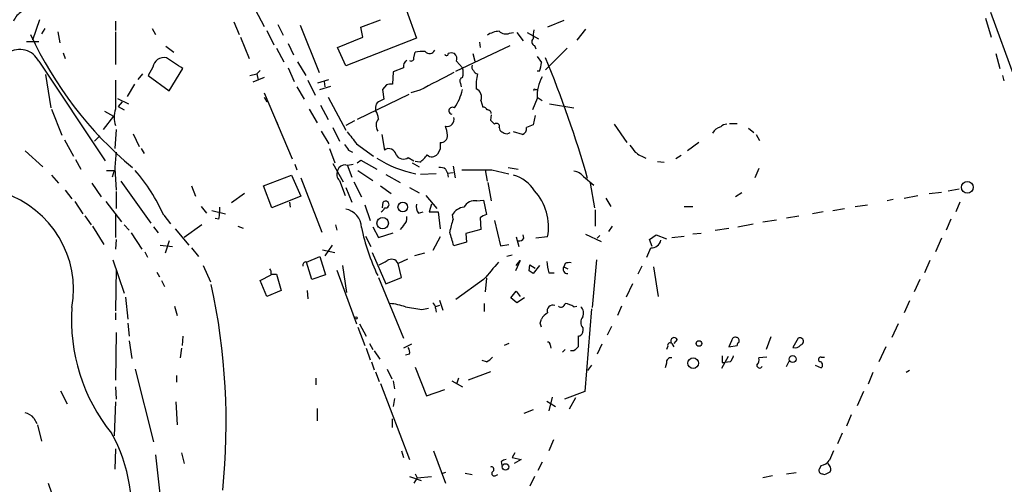
# Model space of a CAD drawing. Extents: x 7 to 972, y 21 to 892.
# Drawn here: x 159 to 282, y 741 to 798 of the extents above; entities that cross this region are included whole.
import ezdxf

# ---------------------------------------------------------------- set-up
doc = ezdxf.new("R2010")
doc.units = 0
doc.header["$MEASUREMENT"] = 0
doc.layers.add('MAIN', color=5, linetype='CONTINUOUS')

msp = doc.modelspace()

# ---------------------------------------------------------------- linework, layer by layer
at = {"layer": 'MAIN'}
for p, q in [((175.26, 825.5), (189.8227, 797.6446)), ((207.518, 799.7613), (208.788, 796.2053)), ((280.3313, 799.4226), (283.2947, 791.3793)), ((161.798, 798.4913), (160.9513, 795.9513)), ((171.2807, 798.322), (171.2807, 797.1366)), ((186.0127, 798.2373), (186.69, 796.6286)), ((191.516, 797.8986), (192.1933, 796.544)), ((194.31, 797.814), (196.6807, 791.8873)), ((201.8453, 797.56), (204.3007, 798.4913)), ((227.1607, 798.4066), (225.1287, 797.56)), ((279.7387, 798.6606), (280.416, 796.29)), ((162.4753, 797.3906), (162.052, 796.7133)), ((164.084, 796.9673), (164.338, 795.6126)), ((171.2807, 796.9673), (171.2807, 792.9033)), ((175.8527, 797.3906), (176.276, 796.6286)), ((190.1613, 797.1366), (191.008, 795.3586)), ((202.0993, 796.29), (201.8453, 797.56)), ((220.3873, 796.798), (220.8953, 796.8826)), ((221.3187, 796.8826), (222.0807, 795.8666)), ((222.5887, 796.8826), (224.028, 796.1206)), ((229.87, 797.306), (228.7693, 795.9513)), ((160.1893, 795.782), (161.7133, 795.782)), ((186.8593, 796.29), (187.96, 793.6653)), ((192.786, 795.528), (193.4633, 794.0886)), ((198.9667, 795.02), (202.0993, 796.29)), ((208.788, 796.2053), (199.9827, 792.734)), ((213.6987, 792.0566), (220.472, 795.274)), ((216.662, 795.6973), (216.7467, 795.02)), ((223.52, 795.274), (223.6893, 794.8506)), ((164.7613, 794.3426), (165.0153, 793.6653)), ((177.546, 795.1893), (178.562, 794.4273)), ((191.3467, 794.9353), (192.278, 793.242)), ((199.9827, 792.734), (198.9667, 795.02)), ((208.4493, 793.75), (208.6187, 794.4273)), ((215.8153, 794.258), (216.0693, 793.3266)), ((227.584, 794.9353), (224.8747, 792.226)), ((281.0087, 794.258), (281.5167, 792.3953)), ((161.7133, 793.3266), (170.0107, 780.8806)), ((193.9713, 793.242), (194.9873, 791.5486)), ((213.7833, 793.3266), (214.5453, 792.48)), ((223.8587, 793.9193), (224.3667, 793.1573)), ((162.56, 791.6333), (163.2373, 787.4846)), ((174.6673, 791.718), (174.0747, 791.0406)), ((175.9373, 792.5646), (175.3447, 791.5486)), ((177.9693, 789.6013), (179.6627, 792.3953)), ((188.0447, 791.5486), (188.8913, 791.718)), ((189.3147, 792.1413), (188.8913, 791.718)), ((188.8913, 791.718), (189.0607, 790.956)), ((192.786, 792.48), (193.548, 790.7866)), ((205.9093, 791.972), (205.8247, 790.448)), ((207.1793, 792.48), (205.9093, 791.972)), ((224.1127, 792.0566), (223.8587, 792.0566)), ((171.2807, 790.956), (171.2807, 787.3153)), ((173.6513, 790.448), (172.72, 788.924)), ((175.3447, 791.5486), (177.9693, 789.6013)), ((189.8227, 791.2946), (188.3833, 790.702)), ((195.2413, 790.956), (196.1727, 789.0933)), ((196.5113, 790.6173), (197.866, 791.0406)), ((197.2733, 790.7866), (197.358, 790.1093)), ((205.0627, 790.3633), (204.5547, 789.7706)), ((214.2913, 790.5326), (214.376, 790.1093)), ((281.8553, 791.5486), (282.0247, 790.8713)), ((189.8227, 789.3473), (193.294, 781.1346)), ((193.8867, 790.1093), (194.818, 788.5853)), ((196.7653, 789.7706), (198.12, 790.194)), ((207.8567, 789.178), (201.422, 786.0453)), ((204.5547, 789.7706), (204.724, 788.5853)), ((209.2113, 789.686), (208.1107, 789.3473)), ((223.6047, 789.7706), (223.8587, 789.7706)), ((171.5347, 788.67), (172.8893, 787.9926)), ((172.1273, 788.2466), (171.6193, 787.654)), ((189.8227, 788.8393), (190.1613, 788.2466)), ((197.7813, 788.8393), (199.9827, 784.6906)), ((216.8313, 788.416), (217.0853, 787.5693)), ((223.8587, 788.67), (223.266, 787.2306)), ((223.8587, 788.8393), (224.4513, 788.416)), ((225.3827, 787.9926), (228.4307, 787.4846)), ((163.322, 787.3153), (164.592, 784.098)), ((169.926, 787.0613), (171.0267, 786.4686)), ((171.6193, 787.654), (172.3813, 787.2306)), ((195.4107, 787.3153), (196.4267, 785.622)), ((196.85, 787.8233), (197.7813, 786.0453)), ((203.708, 787.5693), (203.708, 787.146)), ((171.0267, 786.4686), (169.7567, 784.7753)), ((191.3467, 785.7913), (191.516, 785.368)), ((201.0833, 785.876), (199.9827, 785.2833)), ((218.1013, 786.638), (218.0167, 785.9606)), ((223.6047, 786.5533), (223.3507, 785.368)), ((233.426, 785.4526), (235.0347, 783.1666)), ((247.8193, 785.5373), (248.7507, 785.5373)), ((171.3653, 784.7753), (171.196, 782.4046)), ((173.482, 784.2673), (174.244, 782.6586)), ((196.9347, 784.606), (197.866, 782.9973)), ((198.374, 785.0293), (199.2207, 783.336)), ((219.1173, 785.0293), (219.202, 784.6906)), ((221.996, 784.1826), (220.8953, 784.5213)), ((250.19, 784.9446), (250.8673, 784.4366)), ((164.9307, 783.5053), (166.0313, 781.4733)), ((169.3333, 784.0133), (168.656, 783.336)), ((201.3373, 782.9973), (203.454, 781.4733)), ((204.47, 784.1826), (204.8087, 782.2353)), ((244.0093, 783.1666), (242.57, 782.1506)), ((251.1213, 784.1826), (251.5447, 783.4206)), ((160.02, 782.1506), (162.2213, 780.1186)), ((174.498, 782.4046), (174.8367, 781.812)), ((197.9507, 782.4046), (198.628, 780.6266)), ((200.3213, 782.2353), (200.8293, 781.9813)), ((211.7513, 782.32), (211.4127, 781.7273)), ((166.2853, 781.05), (166.9627, 779.8646)), ((198.374, 780.542), (199.644, 778.256)), ((201.422, 780.6266), (201.8453, 780.9653)), ((201.8453, 780.9653), (203.8773, 779.8646)), ((207.772, 781.304), (208.4493, 780.8806)), ((208.28, 780.6266), (209.1267, 780.1186)), ((209.2113, 780.7113), (208.6187, 780.796)), ((238.8447, 780.796), (239.6913, 780.7113)), ((241.808, 781.558), (241.1307, 781.1346)), ((170.18, 779.6953), (171.1113, 779.6953)), ((171.1113, 779.6953), (170.8573, 778.8486)), ((171.196, 779.9493), (171.3653, 777.24)), ((193.6327, 780.4573), (193.8867, 779.78)), ((200.152, 780.3726), (200.7447, 778.8486)), ((201.5067, 779.6953), (203.3693, 778.4253)), ((212.4287, 779.8646), (212.6827, 779.3566)), ((212.6827, 779.3566), (213.36, 779.4413)), ((212.6827, 779.3566), (212.7673, 778.8486)), ((213.36, 780.2033), (213.614, 778.764)), ((217.3393, 779.78), (217.5933, 778.3406)), ((218.186, 779.78), (220.3027, 779.272)), ((220.218, 780.034), (221.488, 779.8646)), ((251.46, 779.9493), (250.952, 778.764)), ((163.322, 779.1026), (164.1687, 778.0866)), ((168.3173, 778.0866), (169.5027, 776.3933)), ((171.958, 778.3406), (175.6833, 773.0913)), ((189.738, 777.748), (193.2093, 779.1026)), ((193.2093, 779.1026), (194.3947, 776.478)), ((194.3947, 778.764), (197.0193, 771.9906)), ((199.2207, 778.4253), (199.898, 776.5626)), ((200.9987, 778.256), (201.93, 776.3933)), ((204.978, 779.1873), (206.756, 778.1713)), ((211.2433, 779.272), (209.296, 779.1873)), ((217.678, 778.1713), (218.1013, 775.8853)), ((229.616, 778.9333), (230.886, 777.8326)), ((230.4627, 778.0866), (230.9707, 775.0386)), ((165.0153, 777.24), (165.862, 776.1393)), ((171.3653, 777.0706), (171.3653, 774.954)), ((180.7633, 777.748), (181.2713, 776.478)), ((190.754, 775.0386), (189.738, 777.748)), ((199.9827, 777.5786), (200.7447, 775.716)), ((204.3007, 777.748), (205.6553, 776.8166)), ((207.9413, 777.5786), (209.1267, 776.9013)), ((249.3433, 776.9013), (248.5813, 776.3933)), ((272.7113, 776.8166), (274.2353, 776.986)), ((275.082, 777.1553), (276.4367, 777.4093)), ((166.2007, 775.8006), (167.2167, 774.2766)), ((170.0953, 775.8006), (172.0427, 773.2606)), ((187.3673, 776.8166), (185.7587, 775.6313)), ((194.3947, 776.478), (190.754, 775.0386)), ((192.9553, 775.716), (193.04, 775.1233)), ((204.5547, 775.0386), (204.6393, 775.716)), ((209.9733, 776.5626), (211.328, 774.954)), ((216.3233, 775.8853), (217.17, 775.97)), ((217.17, 775.97), (217.5087, 774.192)), ((232.41, 776.224), (233.0027, 775.208)), ((268.224, 776.0546), (267.462, 775.8853)), ((269.5787, 776.224), (271.272, 776.5626)), ((276.5213, 775.716), (276.0133, 774.5306)), ((181.9487, 775.208), (182.626, 774.3613)), ((183.3033, 774.7), (184.9967, 774.2766)), ((184.2347, 775.1233), (184.2347, 774.5306)), ((202.3533, 775.3773), (203.0307, 773.43)), ((209.042, 774.3613), (209.6347, 774.5306)), ((210.6507, 775.462), (210.3967, 774.5306)), ((210.3967, 774.5306), (211.4973, 774.5306)), ((211.4973, 774.5306), (211.7513, 772.414)), ((231.0553, 774.7846), (231.0553, 772.7526)), ((242.1467, 775.208), (243.2473, 775.208)), ((259.5033, 774.5306), (258.1487, 774.2766)), ((260.6887, 774.7), (262.128, 774.954)), ((263.4827, 775.208), (265.0067, 775.3773)), ((167.4707, 774.0226), (168.2327, 772.922)), ((171.2807, 774.192), (171.2807, 771.3133)), ((177.292, 774.1073), (178.1387, 773.0066)), ((184.15, 773.5993), (183.7267, 773.684)), ((213.36, 773.5993), (213.2753, 774.192)), ((216.7467, 773.7686), (216.8313, 772.3293)), ((218.5247, 773.43), (219.2867, 770.2973)), ((251.968, 773.2606), (253.6613, 773.5146)), ((254.9313, 773.7686), (256.4553, 774.0226)), ((275.4207, 773.5993), (274.828, 772.2446)), ((168.402, 772.7526), (169.8413, 770.4666)), ((172.3813, 772.922), (172.974, 772.2446)), ((176.022, 772.668), (176.6147, 771.906)), ((178.7313, 772.414), (180.4247, 770.382)), ((182.0333, 772.922), (179.832, 771.3133)), ((186.5207, 772.7526), (187.198, 772.4986)), ((198.7127, 772.922), (198.882, 772.2446)), ((203.3693, 772.668), (204.0467, 771.3133)), ((207.1793, 772.8373), (206.756, 772.3293)), ((216.8313, 772.3293), (214.9687, 771.8213)), ((233.172, 772.7526), (232.7487, 772.0753)), ((246.0413, 772.2446), (247.7347, 772.4986)), ((248.8353, 772.668), (250.7827, 773.0066)), ((171.3653, 771.0593), (171.2807, 769.874)), ((173.228, 771.906), (174.5827, 769.874)), ((177.9693, 770.89), (177.4613, 769.366)), ((202.438, 771.4826), (203.1153, 770.2126)), ((204.0467, 771.3133), (205.9093, 771.906)), ((211.7513, 771.398), (210.82, 769.7046)), ((215.0533, 770.7206), (213.4447, 770.2973)), ((214.9687, 771.8213), (215.0533, 770.7206)), ((221.234, 771.398), (221.5727, 770.2126)), ((222.1653, 771.2286), (222.0807, 771.652)), ((225.1287, 771.398), (223.6893, 771.2286)), ((229.87, 771.7366), (231.8173, 770.8053)), ((231.648, 771.5673), (231.3093, 771.2286)), ((237.8287, 771.0593), (238.6753, 771.652)), ((238.1673, 770.2126), (237.8287, 771.0593)), ((238.6753, 771.652), (239.9453, 771.144)), ((240.6227, 771.3133), (242.1467, 771.4826)), ((244.2633, 771.8213), (243.2473, 771.7366)), ((274.2353, 771.2286), (273.4733, 769.5353)), ((174.9213, 769.5353), (175.26, 768.858)), ((176.8687, 770.382), (178.3927, 770.2126)), ((180.7633, 770.0433), (181.61, 768.9426)), ((197.104, 769.7893), (198.628, 769.4506)), ((198.2893, 770.382), (197.358, 769.0273)), ((219.2867, 770.2973), (220.3027, 770.4666)), ((170.942, 768.5193), (172.3813, 764.3706)), ((195.072, 768.2653), (196.7653, 768.9426)), ((195.7493, 766.064), (195.072, 768.2653)), ((196.7653, 768.9426), (197.4427, 766.6566)), ((203.2847, 769.4506), (204.978, 765.556)), ((207.6873, 768.604), (206.502, 768.096)), ((209.804, 769.366), (208.534, 769.0273)), ((220.726, 769.112), (220.0487, 768.9426)), ((221.742, 768.4346), (221.1493, 767.1646)), ((221.234, 767.842), (221.742, 768.4346)), ((231.2247, 768.5193), (230.7167, 762.5926)), ((272.796, 768.4346), (272.1187, 766.9106)), ((171.3653, 767.4186), (171.2807, 762.1693)), ((182.2027, 767.842), (183.134, 765.81)), ((198.882, 767.2493), (201.3373, 760.5606)), ((199.5593, 767.842), (200.0673, 764.4553)), ((206.9253, 766.318), (206.502, 768.096)), ((222.8427, 767.1646), (222.9273, 767.9266)), ((222.9273, 767.9266), (223.6047, 767.5033)), ((224.1127, 767.842), (223.3507, 766.826)), ((227.33, 768.096), (227.1607, 767.6726)), ((227.1607, 767.6726), (227.6687, 767.4186)), ((236.8973, 767.7573), (236.3893, 766.7413)), ((238.3367, 767.6726), (238.9293, 763.9473)), ((176.4453, 766.9953), (176.784, 766.4026)), ((177.038, 765.9793), (177.3767, 765.2173)), ((189.3147, 765.9793), (190.6693, 766.6566)), ((190.1613, 763.9473), (189.3147, 765.9793)), ((190.6693, 766.7413), (191.3467, 766.7413)), ((191.3467, 766.7413), (191.9393, 764.7093)), ((197.4427, 766.6566), (195.7493, 766.064)), ((204.0467, 766.318), (207.1793, 758.7826)), ((204.978, 765.556), (206.9253, 766.318)), ((217.17, 766.064), (213.6987, 763.6086)), ((217.5087, 766.2333), (217.3393, 764.54)), ((225.298, 766.9106), (225.9753, 766.9106)), ((271.526, 766.064), (270.8487, 764.54)), ((191.9393, 764.7093), (190.1613, 763.9473)), ((195.1567, 764.7093), (195.2413, 763.6933)), ((220.5567, 763.778), (221.234, 764.6246)), ((221.234, 764.6246), (221.742, 763.9473)), ((235.712, 765.556), (234.95, 763.8626)), ((172.5507, 763.8626), (172.8047, 761.1533)), ((211.6667, 763.524), (212.09, 762.254)), ((221.3187, 763.1853), (220.5567, 763.778)), ((222.25, 763.778), (221.3187, 763.1853)), ((270.256, 763.4393), (269.5787, 761.9153)), ((178.6467, 762.762), (178.9853, 761.5766)), ((209.4653, 762.3386), (210.312, 762.508)), ((211.6667, 762.8466), (211.1587, 762.6773)), ((211.1587, 762.508), (211.2433, 762)), ((217.2547, 763.1006), (217.2547, 762.0846)), ((228.4307, 762.6773), (228.7693, 762.762)), ((230.632, 762.4233), (229.7853, 752.094)), ((234.3573, 762.762), (233.8493, 761.5766)), ((171.2807, 761.9153), (171.2807, 761.0686)), ((224.1973, 760.6453), (224.3667, 761.1533)), ((172.8047, 760.6453), (172.974, 759.0366)), ((201.5067, 760.1373), (202.3533, 757.8513)), ((201.676, 760.5606), (202.5227, 759.0366)), ((229.5313, 760.0526), (229.5313, 759.6293)), ((233.0873, 760.222), (232.5793, 759.1213)), ((268.8167, 760.5606), (268.0547, 758.8673)), ((171.3653, 759.46), (171.2807, 753.5333)), ((172.974, 758.444), (173.3127, 756.2426)), ((179.6627, 759.0366), (179.578, 757.8513)), ((228.9387, 759.0366), (228.9387, 757.682)), ((241.3, 758.6133), (240.8767, 758.1053)), ((248.0733, 758.444), (247.7347, 757.682)), ((252.984, 758.952), (252.3913, 757.3433)), ((256.3707, 758.7826), (255.6933, 757.5973)), ((179.4933, 757.5126), (179.324, 756.3273)), ((202.5227, 757.5126), (203.0307, 756.0733)), ((202.946, 758.1053), (203.3693, 757.3433)), ((208.1953, 758.0206), (207.1793, 757.5126)), ((220.3027, 758.1053), (219.71, 757.8513)), ((225.4673, 757.936), (225.552, 757.5126)), ((227.33, 757.3433), (226.9913, 757.0046)), ((231.902, 758.0206), (231.3093, 756.7506)), ((240.1147, 757.7666), (239.9453, 757.3433)), ((240.6227, 758.1053), (240.8767, 757.682)), ((247.7347, 757.682), (248.7507, 757.8513)), ((267.2927, 757.682), (266.446, 755.8193)), ((203.5387, 757.174), (204.216, 756.158)), ((207.9413, 756.7506), (207.4333, 756.666)), ((217.5087, 755.8193), (217.0007, 755.9886)), ((228.4307, 757.174), (228.0073, 757.174)), ((247.65, 756.4966), (246.8033, 754.9726)), ((252.476, 756.412), (251.46, 756.3273)), ((259.2493, 756.412), (259.6727, 756.412)), ((173.736, 754.888), (176.022, 745.8286)), ((203.2, 755.8193), (203.5387, 754.8033)), ((205.1473, 754.888), (205.74, 753.7026)), ((208.6187, 755.142), (210.058, 751.586)), ((230.632, 755.396), (230.124, 754.7186)), ((239.9453, 755.65), (239.776, 755.0573)), ((246.888, 755.7346), (247.2267, 755.7346)), ((247.904, 755.8193), (247.2267, 755.7346)), ((254.9313, 755.2266), (255.27, 755.904)), ((258.4873, 755.396), (259.2493, 755.0573)), ((178.9007, 754.126), (178.9007, 753.2793)), ((196.2573, 753.7873), (196.2573, 752.9406)), ((203.708, 754.5493), (204.1313, 753.364)), ((214.0373, 753.7873), (213.7833, 753.0253)), ((218.0167, 754.5493), (215.2227, 753.5333)), ((265.684, 754.4646), (265.0913, 753.0253)), ((270.256, 754.7186), (269.8327, 754.4646)), ((171.2807, 752.6866), (171.3653, 751.1626)), ((204.3007, 753.11), (207.9413, 743.6273)), ((205.9093, 753.4486), (206.0787, 752.4326)), ((210.058, 751.586), (212.344, 752.348)), ((213.1907, 753.4486), (214.5453, 752.6866)), ((164.4227, 752.1786), (165.2693, 750.57)), ((206.0787, 751.2473), (205.9093, 750.2313)), ((225.7213, 751.4166), (225.298, 749.7233)), ((229.7853, 752.094), (227.2453, 751.1626)), ((228.6, 751.332), (227.838, 749.8926)), ((264.4987, 752.094), (263.7367, 750.316)), ((171.2807, 750.824), (171.1113, 746.5906)), ((178.816, 750.824), (178.9853, 747.9453)), ((196.4267, 749.9773), (196.4267, 748.4533)), ((225.044, 750.9086), (226.1447, 750.2313)), ((161.1207, 748.792), (161.4593, 748.1146)), ((205.8247, 747.6066), (205.8247, 748.7073)), ((223.3507, 749.808), (222.1653, 749.3846)), ((262.9747, 749.2153), (262.382, 747.776)), ((161.544, 747.9453), (162.052, 745.9133)), ((261.874, 746.9293), (261.2813, 745.5746)), ((171.2807, 744.982), (171.196, 742.442)), ((225.8907, 746.0826), (225.298, 744.728)), ((176.276, 744.22), (176.8687, 738.9706)), ((179.4933, 744.474), (179.832, 743.1193)), ((206.9253, 744.728), (207.1793, 743.8813)), ((210.9047, 744.728), (212.4287, 740.664)), ((221.0647, 744.474), (220.726, 743.8813)), ((220.726, 743.8813), (221.8267, 743.6273)), ((219.3713, 743.3733), (219.456, 742.8653)), ((221.8267, 743.6273), (220.98, 743.1193)), ((224.4513, 743.2886), (223.9433, 742.2726)), ((259.2493, 742.8653), (258.9953, 742.442)), ((260.2653, 742.8653), (260.096, 743.1193)), ((207.9413, 741.5106), (209.3807, 741.0026)), ((208.8727, 741.3413), (208.4493, 740.664)), ((208.6187, 741.8493), (208.8727, 741.3413)), ((208.8727, 741.3413), (210.6507, 741.5106)), ((212.4287, 742.0186), (211.9207, 741.8493)), ((214.884, 741.934), (215.7307, 741.7646)), ((218.6093, 741.5953), (218.948, 741.7646)), ((223.52, 741.5106), (222.9273, 740.3253)), ((253.1533, 741.5953), (251.968, 741.3413)), ((254.9313, 741.8493), (256.1167, 742.0186)), ((259.4187, 741.8493), (259.6727, 741.7646)), ((162.8987, 740.664), (163.322, 739.4786))]:
    msp.add_line(p, q, dxfattribs=at)
for centre, radius in [((277.4565, 777.5836), 0.7271), ((207.0946, 775.1233), 0.6037), ((204.5841, 773.1116), 0.7199), ((201.2526, 761.2945), 0.1411), ((244.0093, 758.1053), 0.349), ((243.2856, 755.6487), 0.6673), ((255.6858, 756.1616), 0.4373), ((219.8914, 742.7021), 0.4022)]:
    msp.add_circle(centre, radius, dxfattribs=at)
for centre, radius, start, end in [((160.9806, 797.293), 2.6112, 122.004685, 156.791902), ((204.3393, 816.8712), 48.1081, 204.883427, 229.970879), ((219.2871, 794.0027), 3.054, 93.187219, 123.683824), ((219.9357, 797.8421), 1.1376, 223.99204, 293.389719), ((227.2463, 796.3748), 3.9039, 167.476764, 183.733435), ((223.6469, 795.7396), 0.4826, 127.862488, 254.754253), ((159.3488, 792.1113), 2.6586, 27.202148, 122.936321), ((209.5923, 789.3923), 5.1283, 86.686616, 100.944014), ((210.4296, 794.9587), 0.7015, 219.551455, 336.709187), ((212.5557, 794.2156), 0.2159, 191.299523, 11.33076), ((213.1483, 793.4529), 0.8907, 64.674936, 115.325064), ((213.0356, 793.623), 0.8043, 338.375849, 52.135637), ((177.3397, 792.3635), 1.4167, 78.146752, 171.839585), ((-160.0128, 285.0957), 610.5181, 56.1946955, 56.4238888), ((208.012, 792.6633), 0.8527, 118.687149, 192.414375), ((208.153, 793.6441), 0.3147, 227.717737, 19.667298), ((216.3232, 792.6069), 0.6292, 160.338213, 227.731211), ((221.2113, 793.3058), 3.1589, 336.705668, 357.305524), ((99.7028, 741.7016), 135.5619, 15.829371, 22.578292), ((761.6469, -267.5264), 1192.8466, 117.3596712, 117.5888566), ((212.5139, 791.8873), 2.1161, 343.73438, 16.26562), ((216.5244, 792.3742), 0.6664, 200.455419, 259.941222), ((221.9141, 790.2785), 5.6912, 165.348673, 184.264507), ((205.6133, 788.8798), 1.5824, 82.322568, 110.362373), ((214.6723, 790.8289), 0.4827, 105.254078, 217.87186), ((228.7189, 789.0264), 4.8732, 151.13028, 184.194011), ((207.9493, 791.3334), 6.7786, 325.404064, 346.67062), ((215.8154, 788.8394), 1.1006, 337.374929, 67.379735), ((223.52, 789.6859), 0.1197, 45, 224.966157), ((204.3853, 787.6539), 0.6826, 119.738635, 187.119811), ((289.0553, 619.1011), 189.3057, 116.453844, 116.68304), ((174.2226, 786.2993), 3.1124, 160.947389, 199.052611), ((202.2252, 786.0872), 1.822, 1.346038, 35.528904), ((213.2711, 787.1431), 0.4281, 52.907944, 259.175636), ((217.1531, 787.1207), 0.4537, 14.017867, 98.594459), ((217.666, 786.8014), 0.4353, 0.776532, 99.613789), ((205.0655, 785.309), 1.3084, 141.136395, 212.49974), ((212.631, 786.0312), 0.8567, 256.343268, 18.236153), ((345.2706, 912.7064), 179.6053, 224.885386, 225.114569), ((218.7787, 785.1817), 0.3714, 335.768033, 133.155907), ((247.4538, 784.4865), 0.9665, 88.405074, 139.515088), ((581.7322, 1080.0745), 482.6543, 217.759597, 217.988787), ((207.7034, 783.5285), 5.0118, 6.524767, 19.465337), ((304.1059, 911.5211), 152.6258, 236.200536, 236.42972), ((220.0324, 784.9218), 0.6547, 240.498273, 312.177148), ((221.7778, 784.8893), 0.7396, 287.158545, 10.911862), ((307.5902, 573.554), 227.9506, 111.687966, 111.917182), ((247.0237, 783.6491), 1.4964, 101.76126, 151.982696), ((423.4011, 782.7433), 211.6502, 179.885408, 180.114592), ((211.8275, 784.0218), 0.8586, 264.90828, 5.09172), ((679.2823, 738.6402), 509.7628, 175.122705, 175.351887), ((369.3842, 909.5677), 211.6502, 216.756616, 216.98581), ((205.3455, 781.495), 0.9144, 9.28825, 125.946297), ((447.4021, 951.7666), 271.1023, 218.546854, 218.77602), ((239.0541, 785.7353), 4.8076, 231.338331, 249.942768), ((211.5238, 793.2158), 14.2262, 237.486798, 258.564718), ((207.1615, 782.1551), 1.0474, 209.293689, 305.65214), ((207.1365, 783.7177), 3.6528, 304.610633, 325.383712), ((210.7425, 782.2121), 0.8272, 223.51563, 324.119296), ((155.827, 764.3732), 23.569, 24.393678, 40.548744), ((199.9402, 779.2296), 1.0792, 154.43462, 228.185245), ((199.8792, 779.4272), 0.951, 83.752284, 163.626778), ((200.1943, 783.2084), 2.8437, 265.732647, 284.66029), ((211.7935, 778.8904), 1.163, 56.894758, 100.478021), ((216.3234, 1711.1291), 931.351, 269.8854085, 270.1145854), ((228.054, 777.5756), 2.0696, 40.99737, 79.512657), ((219.611, 774.6291), 4.6542, 32.872656, 73.981723), ((153.3011, 764.7954), 12.7526, 350.053209, 71.674592), ((218.6222, 772.6834), 6.6322, 348.82476, 42.39741), ((204.9563, 775.4354), 0.4234, 249.596017, 138.485597), ((216.0523, 774.3785), 1.531, 79.804277, 150.890144), ((181.8609, 774.277), 2.3873, 343.508337, 6.097947), ((199.5495, 772.5279), 2.3811, 1.333171, 79.517812), ((204.1526, 775.155), 0.6663, 290.439306, 349.93972), ((210.0159, 775.1657), 1.2631, 166.433519, 219.555259), ((215.0813, 772.9787), 2.1757, 99.700436, 146.106156), ((206.4941, 773.7327), 1.1274, 307.424828, 10.491662), ((224.153, 769.8993), 11.4096, 161.077527, 169.43837), ((217.9139, 772.5654), 1.6763, 103.988163, 134.129898), ((228.1913, 778.1113), 26.8368, 191.887207, 205.46631), ((-210.1434, 644.1412), 441.9754, 16.584968, 16.814146), ((221.5726, 771.5675), 0.6828, 262.88227, 330.239505), ((238.119, 771.2098), 1.1728, 264.077939, 348.431385), ((-58.602, 896.4597), 322.4169, 336.686235, 336.915401), ((195.0127, 767.8843), 0.3855, 81.153291, 199.233936), ((77.6493, 1022.1605), 283.9588, 296.45046, 296.679661), ((205.6862, 767.7114), 0.9019, 25.241022, 126.69202), ((768.4236, 301.4919), 720.9076, 139.6481116, 139.8772956), ((230.4985, 768.5704), 5.459, 182.313892, 197.701087), ((190.0768, 766.953), 0.6292, 340.338213, 47.731211), ((138.4467, 639.9953), 152.6261, 56.200547, 56.42973), ((227.6189, 767.3718), 0.5481, 146.715826, 275.213358), ((227.9226, 766.232), 1.9559, 85.031528, 107.636421), ((102.9799, 748.1022), 82.0972, 354.208095, 12.214228), ((188.0613, 760.951), 22.2599, 175.770774, 219.043343), ((204.3733, 753.2911), 9.8724, 71.943486, 83.528551), ((293.1249, 1270.5115), 515.0132, 260.422172, 260.651353), ((210.4814, 762.5926), 0.6826, 352.88019, 60.261365), ((225.7999, 762.1754), 0.7198, 68.817908, 201.182092), ((226.8121, 763.1679), 0.5224, 230.990738, 352.596025), ((226.7514, 759.9534), 3.1999, 58.345929, 79.582729), ((228.5578, 761.873), 1.0792, 334.43462, 48.185245), ((226.4404, 759.8416), 2.4537, 122.315026, 147.684974), ((230.3075, 760.7299), 1.0302, 138.888367, 221.107443), ((97.282, 718.0413), 133.8753, 18.327124, 18.556307), ((228.9527, 759.6152), 0.5788, 268.613923, 1.395974), ((240.919, 758.4016), 0.4358, 29.058434, 209.046943), ((248.5342, 758.4252), 0.4613, 73.399492, 177.664214), ((248.613, 758.4439), 0.4267, 336.625105, 82.864991), ((256.5716, 758.3719), 0.4571, 287.53123, 116.066255), ((206.7987, 756.9624), 1.1621, 349.498468, 33.117088), ((225.1711, 757.9784), 0.2992, 351.85365, 98.14635), ((355.6596, 630.4531), 179.57, 134.885386, 135.114614), ((240.411, 757.8725), 0.3147, 47.717737, 199.667298), ((249.3009, 757.809), 0.5518, 122.463229, 175.603684), ((255.9897, 758.4014), 0.857, 249.765565, 327.107304), ((216.704, 757.64), 1.9906, 293.844128, 321.910186), ((240.538, 755.7346), 0.5987, 81.867191, 188.123335), ((458.5878, 756.1579), 211.7002, 179.885408, 180.114564), ((246.7019, 756.9857), 1.675, 315.863544, 346.028469), ((250.7121, 756.031), 0.8045, 307.875608, 21.61228), ((259.207, 756.1156), 0.2993, 81.878017, 261.875312), ((251.5675, 755.4025), 0.3616, 181.030104, 330.882276), ((258.9751, 755.4125), 0.4487, 307.666685, 65.010871), ((159.4877, 747.3712), 2.1646, 41.025066, 75.764098), ((154.5205, 737.6432), 18.7181, 347.640186, 29.742565), ((556.8872, 617.1276), 322.4365, 156.687987, 156.917156), ((218.1514, 742.4189), 0.3081, 311.446637, 115.924669), ((220.0236, 742.6698), 0.9594, 93.561805, 132.837328), ((258.9111, 744.4732), 1.6431, 281.878242, 325.50333), ((259.8179, 742.4299), 0.6243, 328.458631, 44.22122), ((218.5061, 741.9018), 0.3235, 117.784937, 288.608623), ((259.3848, 742.2727), 0.4247, 156.507351, 274.577686), ((175.3314, 911.2688), 189.3281, 296.453857, 296.683026)]:
    msp.add_arc(centre, radius, start, end, dxfattribs=at)

doc.saveas('drawing.dxf')
